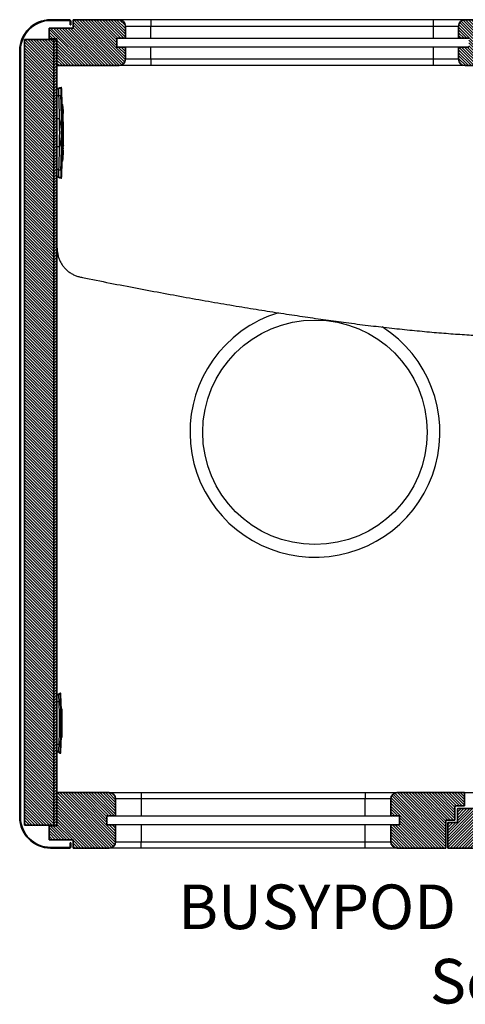
# Model space of a CAD drawing. Units: millimetres. Extents: x 358 to 9806, y 1982 to 8135.
# Drawn here: x 2191 to 2890, y 1982 to 3527 of the extents above; entities that cross this region are included whole.
import ezdxf

# ---------------------------------------------------------------- set-up
doc = ezdxf.new("R2010")
doc.units = ezdxf.units.MM
doc.styles.add('BUSYPOD', font='GOTHIC.TTF', dxfattribs={"width": 0.75})
pattern_1 = [(45, (-3303.16, -2227.226), (-2.245064, 2.245064), [])]
pattern_2 = [(135, (-3303.16, -2227.226), (-2.245064, -2.245064), [])]

# ---------------------------------------------------------------- blocks, each defined once
blk = doc.blocks.new('BUSYPOD-Medium2 PlanSection')
at = {"linetype": 'Continuous', "lineweight": 18}
h = blk.add_hatch(dxfattribs=at)
h.set_pattern_fill('ANSI31', style=0)
h.set_pattern_definition(pattern_1)
edge = h.paths.add_edge_path(flags=0)
edge.add_line((-1032.5, 8), (-1033.5, 8))
edge.add_line((-1033.5, 8), (-1033.5, 2))
edge.add_arc((-1034.5, 2), 1, 270, 360, ccw=False)
edge.add_line((-1034.5, 1), (-1064, 1))
edge.add_arc((-1064, 48.5), 47.5, 180, 270, ccw=False)
edge.add_line((-1111.5, 48.5), (-1111.5, 1251.5))
edge.add_arc((-1064, 1251.5), 47.5, 90, 180, ccw=False)
edge.add_line((-1064, 1299), (-1034.5, 1299))
edge.add_arc((-1034.5, 1298), 1, 0, 90, ccw=False)
edge.add_line((-1033.5, 1298), (-1033.5, 1292))
edge.add_line((-1033.5, 1292), (-1032.5, 1292))
edge.add_line((-1032.5, 1292), (-1032.5, 1298))
edge.add_arc((-1034.5, 1298), 2, 0, 90)
edge.add_line((-1034.5, 1300), (-1064, 1300))
edge.add_arc((-1064, 1251.5), 48.5, 90, 180)
edge.add_line((-1112.5, 1251.5), (-1112.5, 48.5))
edge.add_arc((-1064, 48.5), 48.5, 180, 270)
edge.add_line((-1064, 0), (-1034.5, 0))
edge.add_arc((-1034.5, 2), 2, 270, 360)
edge.add_line((-1032.5, 2), (-1032.5, 8))
h = blk.add_hatch(dxfattribs=at)
h.set_pattern_fill('ANSI31', angle=90, style=0)
h.set_pattern_definition(pattern_2)
edge = h.paths.add_edge_path(flags=0)
edge.add_line((-956.5, 1300), (-1028.5, 1300))
edge.add_line((-1028.5, 1300), (-1028.5, 1287))
edge.add_line((-1028.5, 1287), (-1066.5, 1287))
edge.add_line((-1066.5, 1287), (-1066.5, 1270))
edge.add_line((-1066.5, 1270), (-1054, 1270))
edge.add_line((-1054, 1270), (-1054, 1228))
edge.add_line((-1054, 1228), (-956.5, 1228))
edge.add_arc((-956.5, 1238), 10, 270, 360)
edge.add_line((-946.5, 1238), (-946.5, 1257))
edge.add_line((-946.5, 1257), (-960, 1257))
edge.add_line((-960, 1257), (-960, 1271))
edge.add_line((-960, 1271), (-946.5, 1271))
edge.add_line((-946.5, 1271), (-946.5, 1290))
edge.add_arc((-956.5, 1290), 10, 0, 90)
h = blk.add_hatch(dxfattribs=at)
h.set_pattern_fill('ANSI31', angle=90, style=0)
h.set_pattern_definition(pattern_2)
edge = h.paths.add_edge_path(flags=0)
edge.add_line((-407.5, 1271), (-407.5, 1257))
edge.add_line((-407.5, 1257), (-423.5, 1257))
edge.add_line((-423.5, 1257), (-423.5, 1238))
edge.add_arc((-413.5, 1238), 10, 180, 270)
edge.add_line((-413.5, 1228), (-339, 1228))
edge.add_line((-339, 1228), (-339, 1272))
edge.add_line((-339, 1272), (-323, 1272))
edge.add_line((-323, 1272), (-323, 1287))
edge.add_line((-323, 1287), (-355, 1287))
edge.add_line((-355, 1287), (-355, 1300))
edge.add_line((-355, 1300), (-413.5, 1300))
edge.add_arc((-413.5, 1290), 10, 90, 180)
edge.add_line((-423.5, 1290), (-423.5, 1271))
edge.add_line((-423.5, 1271), (-407.5, 1271))
h = blk.add_hatch(dxfattribs=at)
h.set_pattern_fill('ANSI31', angle=90, style=0)
h.set_pattern_definition(pattern_2)
h.paths.add_polyline_path([(-1059, 36), (-1059, 1269), (-1105, 1269), (-1105, 36)])
h = blk.add_hatch(dxfattribs=at)
h.set_pattern_fill('ANSI31', style=0)
h.set_pattern_definition(pattern_1)
h.paths.add_polyline_path([(-1054, 1269), (-1059, 1269), (-1059, 36), (-1054, 36)], flags=0)
h = blk.add_hatch(dxfattribs=at)
h.set_pattern_fill('ANSI31', angle=90, style=0)
h.set_pattern_definition(pattern_2)
edge = h.paths.add_edge_path(flags=0)
edge.add_arc((-972, 77), 10, 0, 90)
edge.add_line((-972, 87), (-1054, 87))
edge.add_line((-1054, 87), (-1054, 35))
edge.add_line((-1054, 35), (-1066.5, 35))
edge.add_line((-1066.5, 35), (-1066.5, 13))
edge.add_line((-1066.5, 13), (-1028.5, 13))
edge.add_line((-1028.5, 13), (-1028.5, 0))
edge.add_line((-1028.5, 0), (-972, 0))
edge.add_arc((-972, 10), 10, 270, 360)
edge.add_line((-962, 10), (-962, 36.5))
edge.add_line((-962, 36.5), (-975.5, 36.5))
edge.add_line((-975.5, 36.5), (-975.5, 50.5))
edge.add_line((-975.5, 50.5), (-962, 50.5))
edge.add_line((-962, 50.5), (-962, 77))
h = blk.add_hatch(dxfattribs=at)
h.set_pattern_fill('ANSI31', angle=90, style=0)
h.set_pattern_definition(pattern_2)
edge = h.paths.add_edge_path(flags=0)
edge.add_line((-516.5, 36.5), (-530, 36.5))
edge.add_line((-530, 36.5), (-530, 10))
edge.add_arc((-520, 10), 10, 180, 270)
edge.add_line((-520, 0), (-443.5, 0))
edge.add_line((-443.5, 0), (-443.5, 44))
edge.add_line((-443.5, 44), (-429.5, 44))
edge.add_line((-429.5, 44), (-429.5, 66))
edge.add_line((-429.5, 66), (-414.5, 66))
edge.add_line((-414.5, 66), (-414.5, 87))
edge.add_line((-414.5, 87), (-520, 87))
edge.add_arc((-520, 77), 10, 90, 180)
edge.add_line((-530, 77), (-530, 50.5))
edge.add_line((-530, 50.5), (-516.5, 50.5))
edge.add_line((-516.5, 50.5), (-516.5, 36.5))
h = blk.add_hatch(dxfattribs=at)
h.set_pattern_fill('ANSI31', style=0)
h.set_pattern_definition(pattern_1)
edge = h.paths.add_edge_path(flags=0)
edge.add_arc((-360.5, 52), 10, 0, 90)
edge.add_line((-360.5, 62), (-425.5, 62))
edge.add_line((-425.5, 62), (-425.5, 40))
edge.add_line((-425.5, 40), (-440.5, 40))
edge.add_line((-440.5, 40), (-440.5, 0))
edge.add_line((-440.5, 0), (-360.5, 0))
edge.add_arc((-360.5, 10), 10, 270, 360)
edge.add_line((-350.5, 10), (-350.5, 22))
edge.add_line((-350.5, 22), (-360.5, 22))
edge.add_line((-360.5, 22), (-360.5, 36))
edge.add_line((-360.5, 36), (-350.5, 36))
edge.add_line((-350.5, 36), (-350.5, 52))
at = {"color": 7, "linetype": 'Continuous', "lineweight": 35}
for p, q in [((-1064, 1300), (-1034.5, 1300)), ((-1064, 1299), (-1034.5, 1299)), ((-1028.5, 1300), (-956.5, 1300)), ((-1028.5, 1287), (-1028.5, 1300)), ((-413.5, 1300), (-355, 1300)), ((-1066.5, 1287), (-1028.5, 1287)), ((-1066.5, 1270), (-1066.5, 1287)), ((-1033.5, 1298), (-1033.5, 1292)), ((-1033.5, 1292), (-1032.5, 1292)), ((-1032.5, 1298), (-1032.5, 1292)), ((-946.5, 1290), (-946.5, 1271)), ((-423.5, 1271), (-423.5, 1290)), ((-1105, 1269), (-1105, 36)), ((-1105, 1269), (-1059, 1269)), ((-1054, 1270), (-1066.5, 1270)), ((-1059, 1269), (-1059, 36)), ((-1054, 1269), (-1059, 1269)), ((-1059, 1269), (-1059, 36)), ((-1054, 1228), (-1054, 1270)), ((-1054, 1269), (-1054, 36)), ((-946.5, 1271), (-960, 1271)), ((-960, 1271), (-960, 1257)), ((-407.5, 1271), (-423.5, 1271)), ((-960, 1257), (-946.5, 1257)), ((-946.5, 1257), (-946.5, 1238)), ((-423.5, 1238), (-423.5, 1257)), ((-423.5, 1257), (-407.5, 1257)), ((-1112.5, 48.5), (-1112.5, 1251.5)), ((-1111.5, 48.5), (-1111.5, 1251.5)), ((-1054, 1228), (-956.5, 1228)), ((-413.5, 1228), (-339, 1228)), ((-972, 87), (-1054, 87)), ((-1054, 87), (-1054, 35)), ((-414.5, 87), (-520, 87)), ((-414.5, 87), (-414.5, 66)), ((-962, 77), (-962, 50.5)), ((-530, 50.5), (-530, 77)), ((-414.5, 66), (-429.5, 66)), ((-429.5, 66), (-429.5, 44)), ((-425.5, 62), (-425.5, 40)), ((-360.5, 62), (-425.5, 62)), ((-962, 50.5), (-975.5, 50.5)), ((-975.5, 50.5), (-975.5, 36.5)), ((-516.5, 50.5), (-530, 50.5)), ((-516.5, 36.5), (-516.5, 50.5)), ((-1059, 36), (-1105, 36)), ((-1066.5, 35), (-1066.5, 13)), ((-1066.5, 35), (-1054, 35)), ((-1059, 36), (-1054, 36)), ((-975.5, 36.5), (-962, 36.5)), ((-962, 36.5), (-962, 10)), ((-530, 10), (-530, 36.5)), ((-530, 36.5), (-516.5, 36.5)), ((-429.5, 44), (-443.5, 44)), ((-443.5, 44), (-443.5, 0)), ((-440.5, 0), (-440.5, 40)), ((-440.5, 40), (-425.5, 40)), ((-1028.5, 13), (-1066.5, 13)), ((-1034.5, 1), (-1064, 1)), ((-1034.5, 0), (-1064, 0)), ((-1033.5, 8), (-1033.5, 2)), ((-1032.5, 8), (-1033.5, 8)), ((-1032.5, 8), (-1032.5, 2)), ((-1028.5, 0), (-1028.5, 13)), ((-1028.5, 0), (-972, 0)), ((-520, 0), (-443.5, 0)), ((-360.5, 0), (-440.5, 0))]:
    blk.add_line(p, q, dxfattribs=at)
at = {"color": 7, "linetype": 'Continuous', "lineweight": 25}
for p, q in [((-906.5, 1300), (-956.5, 1300)), ((-906.5, 1300), (-906.5, 1290)), ((-463.5, 1300), (-906.5, 1300)), ((-463.5, 1300), (-463.5, 1290)), ((-413.5, 1300), (-463.5, 1300)), ((-946.5, 1290), (-906.5, 1290)), ((-906.5, 1271), (-906.5, 1290)), ((-906.5, 1290), (-463.5, 1290)), ((-463.5, 1290), (-423.5, 1290)), ((-463.5, 1290), (-463.5, 1271)), ((-946.5, 1271), (-906.5, 1271)), ((-906.5, 1271), (-463.5, 1271)), ((-463.5, 1271), (-423.5, 1271)), ((-906.5, 1257), (-946.5, 1257)), ((-906.5, 1238), (-906.5, 1257)), ((-463.5, 1257), (-906.5, 1257)), ((-463.5, 1257), (-463.5, 1238)), ((-423.5, 1257), (-463.5, 1257)), ((-906.5, 1238), (-946.5, 1238)), ((-906.5, 1238), (-906.5, 1228)), ((-463.5, 1238), (-906.5, 1238)), ((-423.5, 1238), (-463.5, 1238)), ((-463.5, 1238), (-463.5, 1228)), ((-413.5, 1228), (-956.5, 1228)), ((-1050.7, 1192.5), (-1054, 1191.8)), ((-1050.7, 1192.5), (-1054, 1191.8)), ((-1050.7, 1192.6), (-1047.7, 1192.6)), ((-1047.9, 1180.4), (-1050.9, 1180.4)), ((-1045.1, 1167), (-1046.1, 1167)), ((-1044.5, 1144.8), (-1045.1, 1167)), ((-1045.1, 1167), (-1044.6, 1167)), ((-1044.5, 1161.9), (-1044.6, 1167)), ((-1044.5, 1161.9), (-1044.5, 1161.9)), ((-1044.4, 1158.9), (-1044.5, 1161.9)), ((-1049.9, 1144.4), (-1054, 1144.4)), ((-1044.5, 1144.8), (-1045.5, 1144.8)), ((-1044.5, 1144.4), (-1045.5, 1144.4)), ((-1044.4, 1122.2), (-1044.5, 1144.4)), ((-1044.5, 1144.4), (-1044.1, 1144.4)), ((-1044.4, 1158.9), (-1044.4, 1158.9)), ((-1044.4, 1158.1), (-1044.4, 1158.9)), ((-1044.4, 1158.1), (-1044.4, 1158.1)), ((-1044.3, 1153.8), (-1044.4, 1158.1)), ((-1044.3, 1153.8), (-1044.3, 1153.8)), ((-1044.3, 1152.9), (-1044.3, 1153.8)), ((-1044.2, 1152.9), (-1044.3, 1152.9)), ((-1044.2, 1149.9), (-1044.2, 1152.9)), ((-1044.1, 1144.8), (-1044.2, 1149.9)), ((-1044.2, 1149.9), (-1044.2, 1149.9)), ((-1044, 1135.3), (-1044.1, 1144.4)), ((-1044, 1135.3), (-1044, 1135.3)), ((-1044, 1131.3), (-1044, 1135.3)), ((-1043.9, 1122.2), (-1044, 1131.3)), ((-1044, 1131.3), (-1044, 1131.3)), ((-1044.4, 1122.2), (-1045.4, 1122.2)), ((-1044.4, 1122), (-1045.4, 1122)), ((-1044.9, 1122), (-1044.9, 1122.2)), ((-1044.4, 1122), (-1043.9, 1122)), ((-1044.2, 1114), (-1044.1, 1114)), ((-1044.2, 1111.3), (-1044.2, 1114)), ((-1044.1, 1114), (-1044.1, 1110.8)), ((-1049.9, 1100.6), (-1054, 1100.6)), ((-1044.3, 1108.2), (-1044.2, 1111.3)), ((-1044.3, 1108.3), (-1044.1, 1108.3)), ((-1044.3, 1107.9), (-1044.3, 1108.2)), ((-1044.3, 1105.1), (-1044.3, 1107.9)), ((-1044.3, 1106.1), (-1044.3, 1104.8)), ((-1044.2, 1106.1), (-1044.3, 1106.1)), ((-1044.3, 1106.1), (-1044.3, 1106.1)), ((-1044.3, 1104.8), (-1044.3, 1105.1)), ((-1044.3, 1100.9), (-1044.1, 1100.9)), ((-1044.3, 1099.1), (-1044.1, 1099.1)), ((-1044.2, 1097.8), (-1044.3, 1097.8)), ((-1044.2, 1111.3), (-1044.2, 1111.3)), ((-1044.2, 1110.8), (-1044.1, 1110.8)), ((-1044.1, 1108.3), (-1044.2, 1106.1)), ((-1044.2, 1102.2), (-1044.1, 1102.2)), ((-1044.1, 1099.1), (-1044.2, 1097.8)), ((-1044.2, 1097.2), (-1044.1, 1098.3)), ((-1044.1, 1097.2), (-1044.2, 1097.2)), ((-1044.1, 1110.8), (-1044.1, 1108.3)), ((-1044.1, 1110.8), (-1044.1, 1110.8)), ((-1044.1, 1108.3), (-1044.1, 1108.3)), ((-1044, 1102.8), (-1044.1, 1101.2)), ((-1044.1, 1102.8), (-1044, 1102.8)), ((-1044.1, 1101.7), (-1044.1, 1102.8)), ((-1044.1, 1102.2), (-1044.1, 1100.9)), ((-1044.1, 1101.1), (-1044.1, 1101.7)), ((-1044.1, 1101.2), (-1044.1, 1100.9)), ((-1044.1, 1101.2), (-1044.1, 1101.2)), ((-1044.1, 1100.9), (-1044.1, 1101.1)), ((-1044.1, 1100.9), (-1044.1, 1100.9)), ((-1044.1, 1098.9), (-1044.1, 1099.1)), ((-1044.1, 1099.1), (-1044.1, 1098.8)), ((-1044.1, 1099.1), (-1044.1, 1099.1)), ((-1044.1, 1098.3), (-1044.1, 1098.9)), ((-1044.1, 1098.8), (-1044.1, 1097.2)), ((-1044.1, 1098.8), (-1044.1, 1098.8)), ((-1044.6, 1092.1), (-1044.5, 1094.9)), ((-1044.5, 1091.8), (-1044.6, 1092.1)), ((-1044.6, 1088.7), (-1044.5, 1091.8)), ((-1044.5, 1089.2), (-1044.6, 1086)), ((-1044.6, 1089.2), (-1044.5, 1089.2)), ((-1044.6, 1088.7), (-1044.6, 1088.7)), ((-1044.6, 1086), (-1044.6, 1088.7)), ((-1044.6, 1086), (-1044.6, 1086)), ((-1044.5, 1095.2), (-1044.5, 1093.9)), ((-1044.5, 1094.9), (-1044.5, 1095.2)), ((-1044.5, 1093.9), (-1044.4, 1093.9)), ((-1044.5, 1093.9), (-1044.5, 1093.9)), ((-1044.4, 1091.7), (-1044.5, 1089.2)), ((-1044.5, 1091.7), (-1044.4, 1091.7)), ((-1044.5, 1089.2), (-1044.5, 1089.2)), ((-1044.4, 1093.9), (-1044.4, 1091.7)), ((-1044.4, 1091.7), (-1044.4, 1091.7)), ((-1045.1, 1078), (-1046.1, 1078)), ((-1054, 1053.2), (-1050.7, 1052.5)), ((-1050.7, 1052.5), (-1054, 1053.2)), ((-1050.9, 1064.6), (-1047.9, 1064.6)), ((-1047.7, 1052.4), (-1050.7, 1052.4)), ((-1050.7, 241.6), (-1054, 240.9)), ((-1050.8, 241.5), (-1054, 240.9)), ((-1050.7, 241.5), (-1049, 241.5)), ((-1050.2, 242.9), (-1048.2, 243)), ((-1048.2, 242.9), (-1048.2, 243)), ((-1049, 229.6), (-1050.7, 229.6)), ((-1047.4, 218), (-1046.4, 218)), ((-1047.4, 174), (-1046.4, 174)), ((-1050.7, 162.4), (-1049, 162.4)), ((-1054, 151.1), (-1050.7, 150.4)), ((-1054, 151.1), (-1050.7, 150.4)), ((-1050.8, 150.5), (-1054, 151.1)), ((-1049, 150.5), (-1050.7, 150.5)), ((-1050.2, 149.1), (-1048.2, 149)), ((-1048.2, 149), (-1048.2, 149.1)), ((-972, 87), (-922, 87)), ((-922, 87), (-922, 77)), ((-922, 87), (-570, 87)), ((-570, 87), (-570, 77)), ((-570, 87), (-520, 87)), ((-414.5, 87), (384.5, 87)), ((-922, 77), (-962, 77)), ((-922, 77), (-922, 50.5)), ((-570, 77), (-922, 77)), ((-530, 77), (-570, 77)), ((-570, 50.5), (-570, 77)), ((-962, 50.5), (-922, 50.5)), ((-922, 50.5), (-570, 50.5)), ((-570, 50.5), (-530, 50.5)), ((-922, 36.5), (-962, 36.5)), ((-922, 36.5), (-922, 10)), ((-570, 36.5), (-922, 36.5)), ((-570, 10), (-570, 36.5)), ((-530, 36.5), (-570, 36.5)), ((-922, 0), (-972, 0)), ((-962, 10), (-922, 10)), ((-922, 0), (-922, 10)), ((-922, 10), (-570, 10)), ((-570, 0), (-922, 0)), ((-570, 10), (-530, 10)), ((-570, 0), (-570, 10)), ((-520, 0), (-570, 0))]:
    blk.add_line(p, q, dxfattribs=at)
at = {"color": 8, "linetype": 'Continuous', "lineweight": 25}
for p, q in [((-1050.9, 1191.2), (-1054, 1190.6)), ((-1051, 1180.3), (-1054, 1180.3)), ((-1051, 1064.7), (-1054, 1064.7)), ((-1050.9, 1053.8), (-1054, 1054.4)), ((-1050.9, 240.2), (-1054, 239.5)), ((-1050.8, 229.5), (-1054, 229.5)), ((-1050.7, 162.5), (-1054, 162.5)), ((-1050.9, 151.8), (-1054, 152.5))]:
    blk.add_line(p, q, dxfattribs=at)
at = {"color": 7, "linetype": 'Continuous', "lineweight": 25, "flags": 128}
for points in [[(-1049.9, 1193.8), (-1047.6, 1194), (-1046.8, 1194)], [(-1045.1, 1144.4), (-1045.1, 1144.4), (-1045.1, 1144.5), (-1045.1, 1144.5), (-1045.1, 1144.6), (-1045.1, 1144.6), (-1045.1, 1144.7), (-1045.1, 1144.7), (-1045.1, 1144.8)], [(-1046.8, 1051), (-1047.6, 1051), (-1049.9, 1051.2)]]:
    blk.add_lwpolyline(points, dxfattribs=at)
at = {"color": 7, "linetype": 'Continuous', "lineweight": 25}
blk.add_circle((-649, 652.5), 176.2, dxfattribs=at)
at = {"color": 7, "linetype": 'Continuous', "lineweight": 35}
for centre, radius, start, end in [((-1064, 1251.5), 48.5, 90, 180), ((-1064, 1251.5), 47.5, 90, 180), ((-1034.5, 1298), 2, 0, 90), ((-1034.5, 1298), 1, 0, 90), ((-956.5, 1290), 10, 0, 90), ((-413.5, 1290), 10, 90, 180), ((-956.5, 1238), 10, 270, 0), ((-413.5, 1238), 10, 180, 270), ((-972, 77), 10, 0, 90), ((-520, 77), 10, 90, 180), ((-1064, 48.5), 48.5, 180, 270), ((-1064, 48.5), 47.5, 180, 270), ((-1034.5, 2), 2, 270, 0), ((-1034.5, 2), 1, 270, 0), ((-972, 10), 10, 270, 0), ((-520, 10), 10, 180, 270)]:
    blk.add_arc(centre, radius, start, end, dxfattribs=at)
at = {"color": 7, "linetype": 'Continuous', "lineweight": 25}
for centre, radius, start, end in [((-2394.9, 1122.5), 1350, 1.889, 3.036), ((-2394.9, 1122.5), 1349.5, 0.9468, 1.8896), ((-2394.9, 1122.5), 1345.1, 359.0673, 0.9327), ((-2394.9, 1122.5), 1349.5, 359.9873, 0.9298), ((-2394.9, 1122.5), 1349.5, 358.1104, 359.9788), ((-2394.9, 1122.5), 1350, 356.964, 358.111), ((-649, 652.5), 196.2, 106.9657, 126.3114), ((-649, 652.5), 196.2, 126.3114, 57.4322), ((-1783.6, 196), 736.9, 1.7085, 3.6518), ((-1783.6, 196), 736.5, 358.2906, 1.7094), ((-1783.6, 196), 737.5, 358.2906, 1.7094), ((-1783.6, 196), 737.9, 358.2915, 1.7085), ((-1783.6, 196), 736.9, 356.3482, 358.2916)]:
    blk.add_arc(centre, radius, start, end, dxfattribs=at)
for points, knots in [([(-1050.9, 1180.4), (-1050.9, 1181.2), (-1051, 1182.6), (-1051, 1184.7), (-1051, 1186.6), (-1051, 1188.4), (-1051, 1189.9), (-1050.9, 1191.1), (-1050.8, 1192), (-1050.7, 1192.4), (-1050.7, 1192.5), (-1050.7, 1192.6)], [0, 0, 0, 0, 0.118459, 0.236921, 0.355383, 0.473845, 0.592262, 0.710681, 0.829269, 0.947856, 1, 1, 1, 1]), ([(-1050.7, 1192.6), (-1050.5, 1192.9), (-1050.1, 1193.4), (-1050, 1193.7), (-1049.9, 1193.8)], [0, 0, 0, 0, 0.499696, 1, 1, 1, 1]), ([(-1047.7, 1192.6), (-1047.7, 1192.5), (-1047.8, 1192.3), (-1047.9, 1191.5), (-1047.9, 1190.4), (-1048, 1189.1), (-1048, 1187.4), (-1048, 1185.5), (-1048, 1183.5), (-1047.9, 1181.8), (-1047.9, 1180.7), (-1047.9, 1180.4)], [0, 0, 0, 0, 0.118853, 0.237706, 0.356568, 0.475429, 0.594092, 0.712752, 0.8312, 0.949654, 1, 1, 1, 1]), ([(-1047.7, 1192.6), (-1047.4, 1193), (-1046.9, 1193.8), (-1046.8, 1193.9), (-1046.8, 1194)], [0, 0, 0, 0, 0.499308, 1, 1, 1, 1]), ([(-1050, 1144.4), (-1050.1, 1150.4), (-1050.3, 1162.4), (-1050.7, 1174.4), (-1050.9, 1180.4)], [0, 0, 0, 0, 0.499876, 1, 1, 1, 1]), ([(-1046.8, 1122.5), (-1046.8, 1132.2), (-1046.9, 1151.5), (-1047.6, 1170.8), (-1047.9, 1180.4)], [0, 0, 0, 0, 0.499677, 1, 1, 1, 1]), ([(-1046.8, 1122.5), (-1046.8, 1123.6), (-1046.9, 1127.8), (-1047.6, 1135.2), (-1049.2, 1141.3), (-1050, 1144.4)], [0, 0, 0, 0, 0.147079, 0.570406, 1, 1, 1, 1]), ([(-1044.1, 1144.8), (-1044.1, 1144.8), (-1043.9, 1144.8), (-1044.2, 1144.8), (-1044.5, 1144.8)], [0, 0, 0, 0, 0.006348, 1, 1, 1, 1]), ([(-1044.4, 1158.9), (-1044.4, 1157.9), (-1044.3, 1155.9), (-1044.3, 1153.9), (-1044.3, 1152.9)], [0, 0, 0, 0, 0.499959, 1, 1, 1, 1]), ([(-1050, 1100.6), (-1049.5, 1102.4), (-1048.5, 1105.9), (-1047.6, 1111.4), (-1046.9, 1116.9), (-1046.8, 1120.6), (-1046.8, 1122.5)], [0, 0, 0, 0, 0.2475349, 0.495048, 0.7475283, 1, 1, 1, 1]), ([(-1047.9, 1064.6), (-1047.6, 1074.2), (-1046.9, 1093.5), (-1046.8, 1112.8), (-1046.8, 1122.5)], [0, 0, 0, 0, 0.499677, 1, 1, 1, 1]), ([(-1045.1, 1078), (-1044.9, 1085.3), (-1044.5, 1100), (-1044.4, 1114.7), (-1044.4, 1122)], [0, 0, 0, 0, 0.499999, 1, 1, 1, 1]), ([(-1044, 1102.8), (-1044, 1103.1), (-1043.9, 1109.5), (-1043.9, 1115.9), (-1043.9, 1122)], [0, 0, 0, 0, 0.042397, 1, 1, 1, 1]), ([(-1050.9, 1064.6), (-1050.7, 1070.6), (-1050.3, 1082.6), (-1050.1, 1094.6), (-1050, 1100.6)], [0, 0, 0, 0, 0.4998764, 1, 1, 1, 1]), ([(-1044.6, 1078), (-1044.5, 1083.4), (-1044.3, 1089.8), (-1044.2, 1096.2), (-1044.1, 1097.2)], [0, 0, 0, 0, 0.849628, 1, 1, 1, 1]), ([(-1044.3, 1097.8), (-1044.3, 1097.8), (-1044.3, 1097.9), (-1044.3, 1098.3), (-1044.3, 1098.8), (-1044.3, 1099.5), (-1044.3, 1100.3), (-1044.3, 1101), (-1044.3, 1101.6), (-1044.2, 1102), (-1044.2, 1102.2), (-1044.2, 1102.2), (-1044.2, 1102.2)], [0, 0, 0, 0, 0.107366, 0.214744, 0.322084, 0.429373, 0.53668, 0.644003, 0.751384, 0.858815, 0.966264, 1, 1, 1, 1]), ([(-1044.6, 1078), (-1044.6, 1078), (-1044.5, 1078), (-1044.8, 1078), (-1045.1, 1078)], [0, 0, 0, 0, 0.005175, 1, 1, 1, 1]), ([(-1050.7, 1052.4), (-1050.7, 1052.5), (-1050.8, 1052.7), (-1050.9, 1053.5), (-1051, 1054.6), (-1051, 1055.9), (-1051, 1057.6), (-1051, 1059.5), (-1051, 1061.5), (-1051, 1063.2), (-1050.9, 1064.3), (-1050.9, 1064.6)], [0, 0, 0, 0, 0.118854, 0.237708, 0.356576, 0.475436, 0.594099, 0.712763, 0.831208, 0.949655, 1, 1, 1, 1]), ([(-1049.9, 1051.2), (-1050, 1051.3), (-1050.1, 1051.6), (-1050.5, 1052.1), (-1050.7, 1052.4)], [0, 0, 0, 0, 0.4997, 1, 1, 1, 1]), ([(-1047.9, 1064.6), (-1047.9, 1063.8), (-1048, 1062.4), (-1048, 1060.3), (-1048, 1058.4), (-1048, 1056.6), (-1048, 1055.1), (-1047.9, 1053.9), (-1047.8, 1053), (-1047.7, 1052.6), (-1047.7, 1052.5), (-1047.7, 1052.4)], [0, 0, 0, 0, 0.118467, 0.236927, 0.355394, 0.473865, 0.592282, 0.710706, 0.829292, 0.947883, 1, 1, 1, 1]), ([(-1046.8, 1051), (-1046.8, 1051.1), (-1046.9, 1051.2), (-1047.4, 1052), (-1047.7, 1052.4)], [0, 0, 0, 0, 0.499308, 1, 1, 1, 1]), ([(-1054, 943.9), (-1054, 942), (-1053.9, 938.2), (-1053, 932.5), (-1051.6, 927), (-1049.6, 921.6), (-1046.9, 916.6), (-1043.6, 911.9), (-1039.7, 907.8), (-1035.3, 904.1), (-1030.5, 901.1), (-1025.3, 898.6), (-1019.9, 896.7), (-1016.1, 895.8), (-1014.2, 895.4)], [0, 0, 0, 0, 0.084023, 0.167307, 0.24998, 0.333461, 0.416307, 0.499223, 0.582264, 0.665391, 0.749323, 0.831969, 0.91548, 1, 1, 1, 1]), ([(-1014.2, 895.4), (-999.7, 892.5), (-971, 886.8), (-928.5, 878.6), (-886.9, 870.8), (-846.4, 863.4), (-806.9, 856.5), (-769.1, 850), (-732.9, 844.1), (-698.5, 838.7), (-664.9, 833.7), (-632.2, 829), (-599.3, 824.5), (-566.1, 820.3), (-532.8, 816.4), (-500.7, 813), (-469.7, 810), (-439.8, 807.5), (-411, 805.5), (-383.3, 803.9), (-357.2, 802.8), (-332.5, 802.1), (-316.7, 802), (-309, 802)], [0, 0, 0, 0, 0.062355, 0.123201, 0.182539, 0.240371, 0.296699, 0.351524, 0.401843, 0.450831, 0.498489, 0.544819, 0.589825, 0.638493, 0.685519, 0.730907, 0.774662, 0.816789, 0.857295, 0.896187, 0.933473, 0.967454, 1, 1, 1, 1]), ([(-1050.7, 229.6), (-1050.7, 230.4), (-1050.8, 231.8), (-1050.8, 233.9), (-1050.9, 235.8), (-1050.9, 237.5), (-1050.9, 239), (-1050.9, 240.2), (-1050.8, 241), (-1050.8, 241.4), (-1050.7, 241.5), (-1050.7, 241.5)], [0, 0, 0, 0, 0.120635, 0.241273, 0.361923, 0.482561, 0.603094, 0.723627, 0.844126, 0.964627, 1, 1, 1, 1]), ([(-1050.7, 241.5), (-1050.6, 241.8), (-1050.3, 242.5), (-1050.2, 242.7), (-1050.2, 242.9)], [0, 0, 0, 0, 0.499706, 1, 1, 1, 1]), ([(-1049, 241.5), (-1049, 241.4), (-1049, 241.2), (-1049.1, 240.4), (-1049.2, 239.4), (-1049.2, 238), (-1049.2, 236.3), (-1049.1, 234.5), (-1049.1, 232.4), (-1049, 230.8), (-1049, 229.9), (-1049, 229.6)], [0, 0, 0, 0, 0.120616, 0.241239, 0.361862, 0.482491, 0.602992, 0.723483, 0.843949, 0.964399, 1, 1, 1, 1]), ([(-1048.2, 243), (-1048.2, 242.9), (-1048.3, 242.8), (-1048.7, 241.9), (-1049, 241.5)], [0, 0, 0, 0, 0.499411, 1, 1, 1, 1]), ([(-1050.7, 162.4), (-1050.5, 167.9), (-1050.1, 179.1), (-1050, 195.9), (-1050.1, 212.8), (-1050.5, 224), (-1050.7, 229.6)], [0, 0, 0, 0, 0.248882, 0.497765, 0.74888, 1, 1, 1, 1]), ([(-1049, 229.6), (-1048.8, 224.1), (-1048.4, 212.9), (-1048.3, 196.1), (-1048.4, 179.2), (-1048.8, 168), (-1049, 162.4)], [0, 0, 0, 0, 0.248891, 0.497779, 0.748889, 1, 1, 1, 1]), ([(-1046, 218), (-1046, 218), (-1045.9, 218), (-1046.2, 218), (-1046.4, 218)], [0, 0, 0, 0, 0.1025222, 1, 1, 1, 1]), ([(-1046.4, 174), (-1046.2, 174), (-1045.9, 174), (-1046, 174), (-1046, 174)], [0, 0, 0, 0, 0.898063, 1, 1, 1, 1]), ([(-1050.7, 150.5), (-1050.8, 150.6), (-1050.8, 150.8), (-1050.9, 151.6), (-1050.9, 152.6), (-1050.9, 154), (-1050.9, 155.7), (-1050.9, 157.5), (-1050.8, 159.6), (-1050.7, 161.2), (-1050.7, 162.1), (-1050.7, 162.4)], [0, 0, 0, 0, 0.1206, 0.241195, 0.3618, 0.482402, 0.602913, 0.723429, 0.843936, 0.96445, 1, 1, 1, 1]), ([(-1049, 162.4), (-1049, 161.6), (-1049.1, 160.2), (-1049.1, 158.1), (-1049.2, 156.2), (-1049.2, 154.5), (-1049.2, 153), (-1049.1, 151.8), (-1049.1, 151), (-1049, 150.6), (-1049, 150.5), (-1049, 150.5)], [0, 0, 0, 0, 0.120582, 0.241161, 0.361744, 0.48233, 0.602802, 0.723278, 0.843745, 0.96422, 1, 1, 1, 1]), ([(-1050.2, 149.1), (-1050.2, 149.3), (-1050.3, 149.5), (-1050.6, 150.2), (-1050.7, 150.5)], [0, 0, 0, 0, 0.499706, 1, 1, 1, 1]), ([(-1049, 150.5), (-1048.7, 150.1), (-1048.3, 149.2), (-1048.2, 149.1), (-1048.2, 149)], [0, 0, 0, 0, 0.499411, 1, 1, 1, 1])]:
    blk.add_open_spline(points, degree=3, knots=knots, dxfattribs=at)

msp = doc.modelspace()

# ---------------------------------------------------------------- block references
msp.add_blockref('BUSYPOD-Medium2 PlanSection', (3303.2, 2227.2))

# ---------------------------------------------------------------- texts
at = {"insert": (3002.9, 2076.6), "char_height": 70, "attachment_point": 5, "style": 'BUSYPOD'}
msp.add_mtext_dynamic_manual_height_columns('BUSYPOD Medium-2 Plan Section', width=1279.787, gutter_width=350, heights=[0], dxfattribs=at)

doc.saveas('drawing.dxf')
